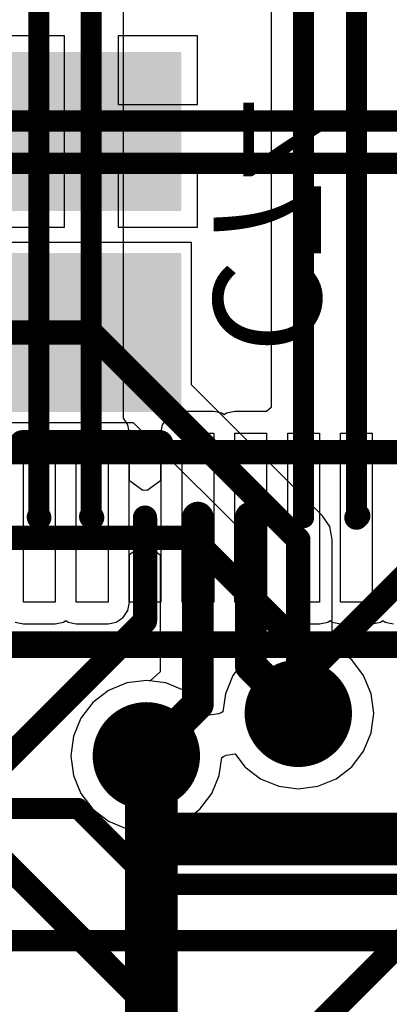
# Model space of a CAD drawing. Units: millimetres. Extents: x 0 to 7.44, y -3.03 to 0.
# Drawn here: x 1.4 to 1.54, y -1.22 to -0.85 of the extents above; entities that cross this region are included whole.
import ezdxf

# ---------------------------------------------------------------- set-up
doc = ezdxf.new("R2010")
doc.units = ezdxf.units.MM
doc.header["$MEASUREMENT"] = 0
for name, color, linetype in [('BottomLayer', 5, 'Continuous'), ('BottomOverlay', 54, 'Continuous'), ('BottomPaste', 16, 'Continuous'), ('BottomSolder', 6, 'Continuous'), ('MidLayer1', 16, 'Continuous'), ('MidLayer2', 76, 'Continuous'), ('MultiLayer', 9, 'Continuous'), ('TopLayer', 1, 'Continuous'), ('TopOverlay', 2, 'Continuous'), ('ViaHoleLayer', 16, 'Continuous')]:
    doc.layers.add(name, color=color, linetype=linetype)

# ---------------------------------------------------------------- blocks, each defined once
blk = doc.blocks.new('EP4CE22E22C8N_31')
at = {"layer": 'TopLayer'}
for p, q in [((0.08268, -0.45276), (0.08268, -0.38976)), ((0.08268, -0.38976), (0.09449, -0.38976)), ((0.08268, -0.45276), (0.08268, -0.38976)), ((0.08268, -0.38976), (0.09449, -0.38976)), ((0.09449, -0.38976), (0.09449, -0.45276)), ((0.09449, -0.38976), (0.09449, -0.45276)), ((0.10236, -0.45276), (0.10236, -0.38976)), ((0.10236, -0.38976), (0.11417, -0.38976)), ((0.10236, -0.45276), (0.10236, -0.38976)), ((0.10236, -0.38976), (0.11417, -0.38976)), ((0.11417, -0.38976), (0.11417, -0.45276)), ((0.11417, -0.38976), (0.11417, -0.45276)), ((0.12205, -0.45276), (0.12205, -0.38976)), ((0.12205, -0.38976), (0.13386, -0.38976)), ((0.12205, -0.45276), (0.12205, -0.38976)), ((0.12205, -0.38976), (0.13386, -0.38976)), ((0.13386, -0.38976), (0.13386, -0.45276)), ((0.13386, -0.38976), (0.13386, -0.45276)), ((0.14173, -0.45276), (0.14173, -0.38976)), ((0.14173, -0.38976), (0.15354, -0.38976)), ((0.14173, -0.45276), (0.14173, -0.38976)), ((0.14173, -0.38976), (0.15354, -0.38976)), ((0.15354, -0.38976), (0.15354, -0.45276)), ((0.15354, -0.38976), (0.15354, -0.45276)), ((0.16142, -0.45276), (0.16142, -0.38976)), ((0.16142, -0.38976), (0.17323, -0.38976)), ((0.16142, -0.45276), (0.16142, -0.38976)), ((0.16142, -0.38976), (0.17323, -0.38976)), ((0.17323, -0.38976), (0.17323, -0.45276)), ((0.17323, -0.38976), (0.17323, -0.45276)), ((0.1811, -0.45276), (0.1811, -0.38976)), ((0.1811, -0.38976), (0.19291, -0.38976)), ((0.1811, -0.45276), (0.1811, -0.38976)), ((0.1811, -0.38976), (0.19291, -0.38976)), ((0.19291, -0.38976), (0.19291, -0.45276)), ((0.19291, -0.38976), (0.19291, -0.45276)), ((0.20079, -0.45276), (0.20079, -0.38976)), ((0.20079, -0.38976), (0.2126, -0.38976)), ((0.20079, -0.45276), (0.20079, -0.38976)), ((0.20079, -0.38976), (0.2126, -0.38976)), ((0.2126, -0.38976), (0.2126, -0.45276)), ((0.2126, -0.38976), (0.2126, -0.45276)), ((0.09449, -0.45276), (0.08268, -0.45276)), ((0.09449, -0.45276), (0.08268, -0.45276)), ((0.11417, -0.45276), (0.10236, -0.45276)), ((0.11417, -0.45276), (0.10236, -0.45276)), ((0.13386, -0.45276), (0.12205, -0.45276)), ((0.13386, -0.45276), (0.12205, -0.45276)), ((0.15354, -0.45276), (0.14173, -0.45276)), ((0.15354, -0.45276), (0.14173, -0.45276)), ((0.17323, -0.45276), (0.16142, -0.45276)), ((0.17323, -0.45276), (0.16142, -0.45276)), ((0.19291, -0.45276), (0.1811, -0.45276)), ((0.19291, -0.45276), (0.1811, -0.45276)), ((0.2126, -0.45276), (0.20079, -0.45276)), ((0.2126, -0.45276), (0.20079, -0.45276))]:
    blk.add_line(p, q, dxfattribs=at)
at = {"layer": 'TopLayer', "const_width": 0.0000005}
for points in [[(0.08858, -0.42126, 1), (0.08858, -0.42126, 1)], [(0.10827, -0.42126, 1), (0.10827, -0.42126, 1)], [(0.12795, -0.42126, 1), (0.12795, -0.42126, 1)], [(0.14764, -0.42126, 1), (0.14764, -0.42126, 1)], [(0.16732, -0.42126, 1), (0.16732, -0.42126, 1)], [(0.18701, -0.42126, 1), (0.18701, -0.42126, 1)], [(0.20669, -0.42126, 1), (0.20669, -0.42126, 1)]]:
    blk.add_lwpolyline(points, format="xyb", close=True, dxfattribs=at)
at = {"layer": 'TopOverlay', "const_width": 0.01}
blk.add_lwpolyline([(0.37389, -0.37398), (-0.37389, -0.37398)], dxfattribs=at)
blk = doc.blocks.new('CAP_0805_B_120')
at = {"layer": 'BottomLayer'}
for points in [[(-0.05511, -0.02953), (-0.00393, -0.02953), (-0.05511, 0.02953), (-0.00393, 0.02953)], [(0.0197, -0.02953), (0.07088, -0.02953), (0.0197, 0.02953), (0.07088, 0.02953)]]:
    blk.add_solid(points, dxfattribs=at)
at = {"layer": 'BottomOverlay', "const_width": 0.01}
blk.add_lwpolyline([(-0.07088, 0.02557), (-0.07088, -0.02557)], dxfattribs=at)
at = {"layer": 'BottomOverlay', "const_width": 0.005}
for points in [[(-0.07338, 0.02557, 1), (-0.06838, 0.02557, 1)], [(-0.07338, -0.02557, 1), (-0.06838, -0.02557, 1)]]:
    blk.add_lwpolyline(points, format="xyb", close=True, dxfattribs=at)
at = {"layer": 'BottomPaste'}
for points in [[(-0.05511, -0.02953), (-0.00393, -0.02953), (-0.05511, 0.02953), (-0.00393, 0.02953)], [(0.0197, -0.02953), (0.07088, -0.02953), (0.0197, 0.02953), (0.07088, 0.02953)]]:
    blk.add_solid(points, dxfattribs=at)
at = {"layer": 'BottomSolder'}
for points in [[(-0.05911, -0.03353), (0.00007, -0.03353), (-0.05911, 0.03353), (0.00007, 0.03353)], [(0.0157, -0.03353), (0.07488, -0.03353), (0.0157, 0.03353), (0.07488, 0.03353)]]:
    blk.add_solid(points, dxfattribs=at)

msp = doc.modelspace()

# ---------------------------------------------------------------- linework, layer by layer
at = {"layer": 'BottomLayer'}
for p, q in [((1.41682, -0.85807), (1.36348, -0.85807)), ((1.41682, -0.89366), (1.41682, -0.85807)), ((1.46635, -0.85807), (1.43682, -0.85807)), ((1.43682, -0.85807), (1.43682, -0.88366)), ((1.46635, -0.88366), (1.46635, -0.85807)), ((1.43682, -0.88366), (1.46635, -0.88366)), ((1.41682, -0.92925), (1.41682, -0.89366)), ((1.46635, -0.90366), (1.43682, -0.90366)), ((1.43682, -0.90366), (1.43682, -0.92925)), ((1.46635, -0.92925), (1.46635, -0.90366)), ((1.36348, -0.92925), (1.41682, -0.92925)), ((1.43682, -0.92925), (1.46635, -0.92925)), ((1.46422, -0.935), (1.31607, -0.935)), ((1.46422, -0.98798), (1.46422, -0.935)), ((1.51288, -1.03663), (1.46422, -0.98798)), ((1.3379, -1.00193), (1.44241, -1.00193)), ((1.44241, -1.00193), (1.49129, -1.05081)), ((1.51562, -1.04074), (1.51288, -1.03663)), ((1.51658, -1.04557), (1.51562, -1.04074)), ((1.51658, -1.0853), (1.51658, -1.04557)), ((1.49129, -1.05081), (1.49129, -1.0853)), ((1.48988, -1.08589), (1.48406, -1.09036)), ((1.49129, -1.0853), (1.48988, -1.08589)), ((1.51799, -1.08589), (1.51658, -1.0853)), ((1.52382, -1.09036), (1.51799, -1.08589)), ((1.48406, -1.09036), (1.47959, -1.09618)), ((1.52828, -1.09618), (1.52382, -1.09036)), ((1.44008, -1.09893), (1.4333, -1.10173)), ((1.44735, -1.09797), (1.44008, -1.09893)), ((1.45463, -1.09893), (1.44735, -1.09797)), ((1.46141, -1.10173), (1.45463, -1.09893)), ((1.47959, -1.09618), (1.47678, -1.10296)), ((1.53109, -1.10296), (1.52828, -1.09618)), ((1.4333, -1.10173), (1.42747, -1.1062)), ((1.46723, -1.1062), (1.46141, -1.10173)), ((1.47678, -1.10296), (1.47589, -1.10969)), ((1.53205, -1.11024), (1.53109, -1.10296)), ((1.42747, -1.1062), (1.42301, -1.11203)), ((1.47087, -1.11094), (1.46723, -1.1062)), ((1.47427, -1.11046), (1.47087, -1.11094)), ((1.47525, -1.11005), (1.47427, -1.11046)), ((1.47589, -1.10969), (1.47525, -1.11005)), ((1.53109, -1.11751), (1.53205, -1.11024)), ((1.42301, -1.11203), (1.4202, -1.11881)), ((1.52828, -1.12429), (1.53109, -1.11751)), ((1.4202, -1.11881), (1.41924, -1.12608)), ((1.52382, -1.13012), (1.52828, -1.12429)), ((1.41924, -1.12608), (1.4202, -1.13336)), ((1.47451, -1.13336), (1.4754, -1.12663)), ((1.4754, -1.12663), (1.47604, -1.12627)), ((1.47604, -1.12627), (1.47702, -1.12586)), ((1.47702, -1.12586), (1.48042, -1.12537)), ((1.48042, -1.12537), (1.48406, -1.13012)), ((1.48406, -1.13012), (1.48988, -1.13458)), ((1.51799, -1.13458), (1.52382, -1.13012)), ((1.4202, -1.13336), (1.42301, -1.14014)), ((1.4717, -1.14014), (1.47451, -1.13336)), ((1.48988, -1.13458), (1.49666, -1.13739)), ((1.51121, -1.13739), (1.51799, -1.13458)), ((1.49666, -1.13739), (1.50394, -1.13835)), ((1.50394, -1.13835), (1.51121, -1.13739)), ((1.42301, -1.14014), (1.42747, -1.14596)), ((1.46723, -1.14596), (1.4717, -1.14014)), ((1.42747, -1.14596), (1.4333, -1.15043)), ((1.46141, -1.15043), (1.46723, -1.14596)), ((1.4333, -1.15043), (1.44008, -1.15324)), ((1.45463, -1.15324), (1.46141, -1.15043)), ((1.44008, -1.15324), (1.44735, -1.1542)), ((1.44735, -1.1542), (1.45463, -1.15324))]:
    msp.add_line(p, q, dxfattribs=at)
at = {"layer": 'BottomLayer', "const_width": 0.00906}
for points in [[(1.35348, -0.96846), (1.42682, -0.96846)], [(1.42682, -0.96846), (1.50394, -1.04557)], [(1.50394, -1.11024), (1.50394, -1.04557)]]:
    msp.add_lwpolyline(points, dxfattribs=at)
at = {"layer": 'BottomLayer'}
for points, const_width in [([(1.42456, -0.96846, 1), (1.42909, -0.96846, 1)], 0.00453), ([(1.42456, -0.96846, 1), (1.42909, -0.96846, 1)], 0.00453), ([(1.50167, -1.04557, 1), (1.5062, -1.04557, 1)], 0.00453), ([(1.50167, -1.04557, 1), (1.5062, -1.04557, 1)], 0.00453), ([(1.49394, -1.11024, 1), (1.51394, -1.11024, 1)], 0.02), ([(1.43735, -1.12608, 1), (1.45735, -1.12608, 1)], 0.02), ([(1.50167, -1.11024, 1), (1.5062, -1.11024, 1)], 0.00453)]:
    msp.add_lwpolyline(points, format="xyb", close=True, dxfattribs=dict(at, const_width=const_width))
at = {"layer": 'MidLayer1'}
for points, const_width in [([(1.49394, -1.11024, 1), (1.51394, -1.11024, 1)], 0.02), ([(1.43735, -1.12608, 1), (1.45735, -1.12608, 1)], 0.02), ([(1.41999, -1.14567, 1), (1.42392, -1.14567, 1)], 0.00394), ([(1.41999, -1.14567, 1), (1.42392, -1.14567, 1)], 0.00394), ([(1.44823, -1.17391, 1), (1.45217, -1.17391, 1)], 0.00394), ([(1.44823, -1.17391, 1), (1.45217, -1.17391, 1)], 0.00394)]:
    msp.add_lwpolyline(points, format="xyb", close=True, dxfattribs=dict(at, const_width=const_width))
at = {"layer": 'MidLayer1', "const_width": 0.00787}
for points in [[(1.35039, -1.14567), (1.42195, -1.14567)], [(1.42195, -1.14567), (1.4502, -1.17391)], [(1.4502, -1.17391), (1.89076, -1.17391)], [(1.36417, -1.19488), (1.91761, -1.19488)]]:
    msp.add_lwpolyline(points, dxfattribs=at)
at = {"layer": 'MidLayer2'}
for points, const_width in [([(1.11946, -0.88976), (1.80709, -0.88976)], 0.00787), ([(1.12598, -0.90551), (1.82283, -0.90551)], 0.00787), ([(1.30121, -1.013), (1.87527, -1.013)], 0.00906), ([(1.36984, -1.04494), (1.46445, -1.04494)], 0.00906), ([(1.46445, -1.04494), (1.50542, -1.0859)], 0.00906), ([(1.50542, -1.09725), (1.55397, -1.0487)], 0.00906), ([(1.50542, -1.09725), (1.50542, -1.0859)], 0.00906), ([(1.50542, -1.10876), (1.50542, -1.09725)], 0.00906), ([(1.50394, -1.11024), (1.50542, -1.10876)], 0.00906), ([(1.44735, -1.12608), (1.4492, -1.12793)], 0.01969), ([(1.4492, -1.15704), (1.4492, -1.12793)], 0.01969), ([(1.4492, -1.23502), (1.4492, -1.15704)], 0.01969), ([(1.4492, -1.15704), (1.56496, -1.15704)], 0.01969)]:
    msp.add_lwpolyline(points, dxfattribs=dict(at, const_width=const_width))
for points, const_width in [([(1.46219, -1.04494, 1), (1.46672, -1.04494, 1)], 0.00453), ([(1.46219, -1.04494, 1), (1.46672, -1.04494, 1)], 0.00453), ([(1.50315, -1.0859, 1), (1.50768, -1.0859, 1)], 0.00453), ([(1.50315, -1.0859, 1), (1.50768, -1.0859, 1)], 0.00453), ([(1.49394, -1.11024, 1), (1.51394, -1.11024, 1)], 0.02), ([(1.50315, -1.09725, 1), (1.50768, -1.09725, 1)], 0.00453), ([(1.50315, -1.09725, 1), (1.50768, -1.09725, 1)], 0.00453), ([(1.50315, -1.09725, 1), (1.50768, -1.09725, 1)], 0.00453), ([(1.43735, -1.12608, 1), (1.45735, -1.12608, 1)], 0.02), ([(1.50167, -1.11024, 1), (1.5062, -1.11024, 1)], 0.00453), ([(1.50315, -1.10876, 1), (1.50768, -1.10876, 1)], 0.00453), ([(1.50315, -1.10876, 1), (1.50768, -1.10876, 1)], 0.00453), ([(1.44243, -1.12608, 1), (1.45228, -1.12608, 1)], 0.00984), ([(1.44428, -1.12793, 1), (1.45412, -1.12793, 1)], 0.00984), ([(1.44428, -1.12793, 1), (1.45412, -1.12793, 1)], 0.00984), ([(1.44428, -1.15704, 1), (1.45412, -1.15704, 1)], 0.00984), ([(1.44428, -1.15704, 1), (1.45412, -1.15704, 1)], 0.00984), ([(1.44428, -1.15704, 1), (1.45412, -1.15704, 1)], 0.00984)]:
    msp.add_lwpolyline(points, format="xyb", close=True, dxfattribs=dict(at, const_width=const_width))
at = {"layer": 'MultiLayer', "const_width": 0.02}
for points in [[(1.49394, -1.11024, 1), (1.51394, -1.11024, 1)], [(1.43735, -1.12608, 1), (1.45735, -1.12608, 1)]]:
    msp.add_lwpolyline(points, format="xyb", close=True, dxfattribs=at)
at = {"layer": 'TopLayer'}
for p, q in [((1.49386, -0.73139), (1.49386, -0.99645)), ((1.43884, -1.00037), (1.43884, -0.77988)), ((1.49386, -0.99645), (1.49213, -0.99788)), ((1.44049, -1.00283), (1.43884, -1.00037)), ((1.45495, -1.00023), (1.45321, -1.00283)), ((1.45756, -0.99849), (1.45495, -1.00023)), ((1.46063, -0.99788), (1.45756, -0.99849)), ((1.47244, -0.99788), (1.46063, -0.99788)), ((1.47551, -0.99849), (1.47244, -0.99788)), ((1.47638, -0.99907), (1.47551, -0.99849)), ((1.47724, -0.99849), (1.47638, -0.99907)), ((1.48032, -0.99788), (1.47724, -0.99849)), ((1.49213, -0.99788), (1.48032, -0.99788)), ((1.4411, -1.00591), (1.44049, -1.00283)), ((1.45321, -1.00283), (1.4526, -1.00591)), ((1.4411, -1.02366), (1.4411, -1.00591)), ((1.4526, -1.00591), (1.4526, -1.02366)), ((1.4461, -1.02735), (1.4411, -1.02366)), ((1.4526, -1.02366), (1.4476, -1.02735)), ((1.44685, -1.02721), (1.4461, -1.02735)), ((1.4476, -1.02735), (1.44685, -1.02721)), ((1.4411, -1.05114), (1.4461, -1.04745)), ((1.4461, -1.04745), (1.44685, -1.0476)), ((1.44685, -1.0476), (1.44749, -1.04747)), ((1.44749, -1.04747), (1.45249, -1.05122)), ((1.4411, -1.0689), (1.4411, -1.05114)), ((1.45249, -1.05122), (1.45249, -1.09485)), ((1.44049, -1.07197), (1.4411, -1.0689)), ((1.43875, -1.07457), (1.44049, -1.07197)), ((1.3985, -1.07631), (1.40157, -1.07693)), ((1.40157, -1.07693), (1.41339, -1.07693)), ((1.41339, -1.07693), (1.41646, -1.07631)), ((1.41646, -1.07631), (1.41732, -1.07574)), ((1.41732, -1.07574), (1.41819, -1.07631)), ((1.41819, -1.07631), (1.42126, -1.07693)), ((1.42126, -1.07693), (1.43307, -1.07693)), ((1.43307, -1.07693), (1.43614, -1.07631)), ((1.43614, -1.07631), (1.43875, -1.07457)), ((1.50546, -1.07728), (1.5056, -1.07693)), ((1.50874, -1.08275), (1.50546, -1.07728)), ((1.5056, -1.07693), (1.51181, -1.07693)), ((1.51181, -1.07693), (1.51488, -1.07631)), ((1.51488, -1.07631), (1.51575, -1.07574)), ((1.51575, -1.07574), (1.51661, -1.07631)), ((1.51661, -1.07631), (1.51969, -1.07693)), ((1.51969, -1.07693), (1.5315, -1.07693)), ((1.5315, -1.07693), (1.53457, -1.07631)), ((1.53457, -1.07631), (1.53543, -1.07574)), ((1.53543, -1.07574), (1.5363, -1.07631)), ((1.5363, -1.07631), (1.53937, -1.07693)), ((1.51121, -1.08308), (1.50874, -1.08275)), ((1.51799, -1.08589), (1.51121, -1.08308)), ((1.52382, -1.09036), (1.51799, -1.08589)), ((1.52828, -1.09618), (1.52382, -1.09036)), ((1.45249, -1.09485), (1.44873, -1.09815)), ((1.44008, -1.09893), (1.4333, -1.10173)), ((1.44735, -1.09797), (1.44008, -1.09893)), ((1.44873, -1.09815), (1.44735, -1.09797)), ((1.53109, -1.10296), (1.52828, -1.09618)), ((1.4333, -1.10173), (1.42747, -1.1062)), ((1.53205, -1.11024), (1.53109, -1.10296)), ((1.42747, -1.1062), (1.42301, -1.11203)), ((1.53109, -1.11751), (1.53205, -1.11024)), ((1.42301, -1.11203), (1.4202, -1.11881)), ((1.52828, -1.12429), (1.53109, -1.11751)), ((1.4202, -1.11881), (1.41924, -1.12608)), ((1.52382, -1.13012), (1.52828, -1.12429)), ((1.41924, -1.12608), (1.4202, -1.13336)), ((1.47451, -1.13336), (1.4754, -1.12663)), ((1.4754, -1.12663), (1.47604, -1.12627)), ((1.47604, -1.12627), (1.47702, -1.12586)), ((1.47702, -1.12586), (1.48042, -1.12537)), ((1.48042, -1.12537), (1.48406, -1.13012)), ((1.48406, -1.13012), (1.48988, -1.13458)), ((1.51799, -1.13458), (1.52382, -1.13012)), ((1.4202, -1.13336), (1.42301, -1.14014)), ((1.4717, -1.14014), (1.47451, -1.13336)), ((1.48988, -1.13458), (1.49666, -1.13739)), ((1.51121, -1.13739), (1.51799, -1.13458)), ((1.49666, -1.13739), (1.50394, -1.13835)), ((1.50394, -1.13835), (1.51121, -1.13739)), ((1.42301, -1.14014), (1.42747, -1.14596)), ((1.46723, -1.14596), (1.4717, -1.14014)), ((1.42747, -1.14596), (1.4333, -1.15043)), ((1.46141, -1.15043), (1.46723, -1.14596)), ((1.4333, -1.15043), (1.44008, -1.15324)), ((1.45463, -1.15324), (1.46141, -1.15043)), ((1.44008, -1.15324), (1.44735, -1.1542)), ((1.44735, -1.1542), (1.45463, -1.15324))]:
    msp.add_line(p, q, dxfattribs=at)
for points, const_width in [([(1.50591, -1.0374), (1.50591, -0.71806)], 0.00787), ([(1.52559, -1.0374), (1.52559, -0.72623)], 0.00787), ([(1.40732, -1.03724), (1.40732, -0.7721)], 0.00787), ([(1.4268, -1.03704), (1.4268, -0.77489)], 0.00787), ([(1.40732, -1.03724), (1.40748, -1.0374)], 0.00906), ([(1.4268, -1.03704), (1.42717, -1.0374)], 0.00906), ([(1.44685, -1.07583), (1.44685, -1.0374)], 0.00906), ([(1.46654, -1.0374), (1.46654, -1.0374)], 0.01181), ([(1.46654, -1.1069), (1.46654, -1.0374)], 0.01181), ([(1.48622, -1.0374), (1.48622, -1.0374)], 0.01181), ([(1.48622, -1.09252), (1.48622, -1.0374)], 0.01181), ([(1.52559, -1.0374), (1.52627, -1.03672)], 0.00906), ([(1.39176, -1.13093), (1.44685, -1.07583)], 0.00906), ([(1.48622, -1.09252), (1.50394, -1.11024)], 0.01181), ([(1.44735, -1.12608), (1.46654, -1.1069)], 0.01181), ([(1.39176, -1.16295), (1.48318, -1.25437)], 0.00906), ([(1.48318, -1.25437), (1.54638, -1.19118)], 0.00906)]:
    msp.add_lwpolyline(points, dxfattribs=dict(at, const_width=const_width))
for points, const_width in [([(1.40506, -1.03724, 1), (1.40959, -1.03724, 1)], 0.00453), ([(1.40522, -1.0374, 1), (1.40974, -1.0374, 1)], 0.00453), ([(1.40535, -1.03724, 1), (1.40929, -1.03724, 1)], 0.00394), ([(1.42454, -1.03704, 1), (1.42906, -1.03704, 1)], 0.00453), ([(1.4249, -1.0374, 1), (1.42943, -1.0374, 1)], 0.00453), ([(1.42483, -1.03704, 1), (1.42877, -1.03704, 1)], 0.00394), ([(1.44459, -1.0374, 1), (1.44911, -1.0374, 1)], 0.00453), ([(1.46358, -1.0374, 1), (1.46949, -1.0374, 1)], 0.00591), ([(1.46358, -1.0374, 1), (1.46949, -1.0374, 1)], 0.00591), ([(1.46358, -1.0374, 1), (1.46949, -1.0374, 1)], 0.00591), ([(1.48327, -1.0374, 1), (1.48917, -1.0374, 1)], 0.00591), ([(1.48327, -1.0374, 1), (1.48917, -1.0374, 1)], 0.00591), ([(1.48327, -1.0374, 1), (1.48917, -1.0374, 1)], 0.00591), ([(1.50394, -1.0374, 1), (1.50787, -1.0374, 1)], 0.00394), ([(1.52333, -1.0374, 1), (1.52785, -1.0374, 1)], 0.00453), ([(1.52362, -1.0374, 1), (1.52756, -1.0374, 1)], 0.00394), ([(1.524, -1.03672, 1), (1.52853, -1.03672, 1)], 0.00453), ([(1.44459, -1.07583, 1), (1.44911, -1.07583, 1)], 0.00453), ([(1.44459, -1.07583, 1), (1.44911, -1.07583, 1)], 0.00453), ([(1.48327, -1.09252, 1), (1.48917, -1.09252, 1)], 0.00591), ([(1.48327, -1.09252, 1), (1.48917, -1.09252, 1)], 0.00591), ([(1.49394, -1.11024, 1), (1.51394, -1.11024, 1)], 0.02), ([(1.46358, -1.1069, 1), (1.46949, -1.1069, 1)], 0.00591), ([(1.46358, -1.1069, 1), (1.46949, -1.1069, 1)], 0.00591), ([(1.43735, -1.12608, 1), (1.45735, -1.12608, 1)], 0.02), ([(1.50098, -1.11024, 1), (1.50689, -1.11024, 1)], 0.00591), ([(1.4444, -1.12608, 1), (1.45031, -1.12608, 1)], 0.00591)]:
    msp.add_lwpolyline(points, format="xyb", close=True, dxfattribs=dict(at, const_width=const_width))
at = {"layer": 'ViaHoleLayer', "const_width": 0.00956}
for points in [[(1.49916, -1.11024, 1), (1.50872, -1.11024, 1)], [(1.44257, -1.12608, 1), (1.45213, -1.12608, 1)]]:
    msp.add_lwpolyline(points, format="xyb", close=True, dxfattribs=at)

# ---------------------------------------------------------------- block references
for name, p, rotation in [('CAP_0805_B_120', (1.42682, -0.93894), 90), ('EP4CE22E22C8N_31', (1.61417, -1.45866), 180)]:
    msp.add_blockref(name, p, dxfattribs=dict(rotation=rotation))

# ---------------------------------------------------------------- texts
at = {"layer": 'BottomOverlay', "text_generation_flag": 2}
msp.add_text('C74', height=0.039894, rotation=270, dxfattribs=at).set_placement((1.47244, -0.97638))

doc.saveas('drawing.dxf')
